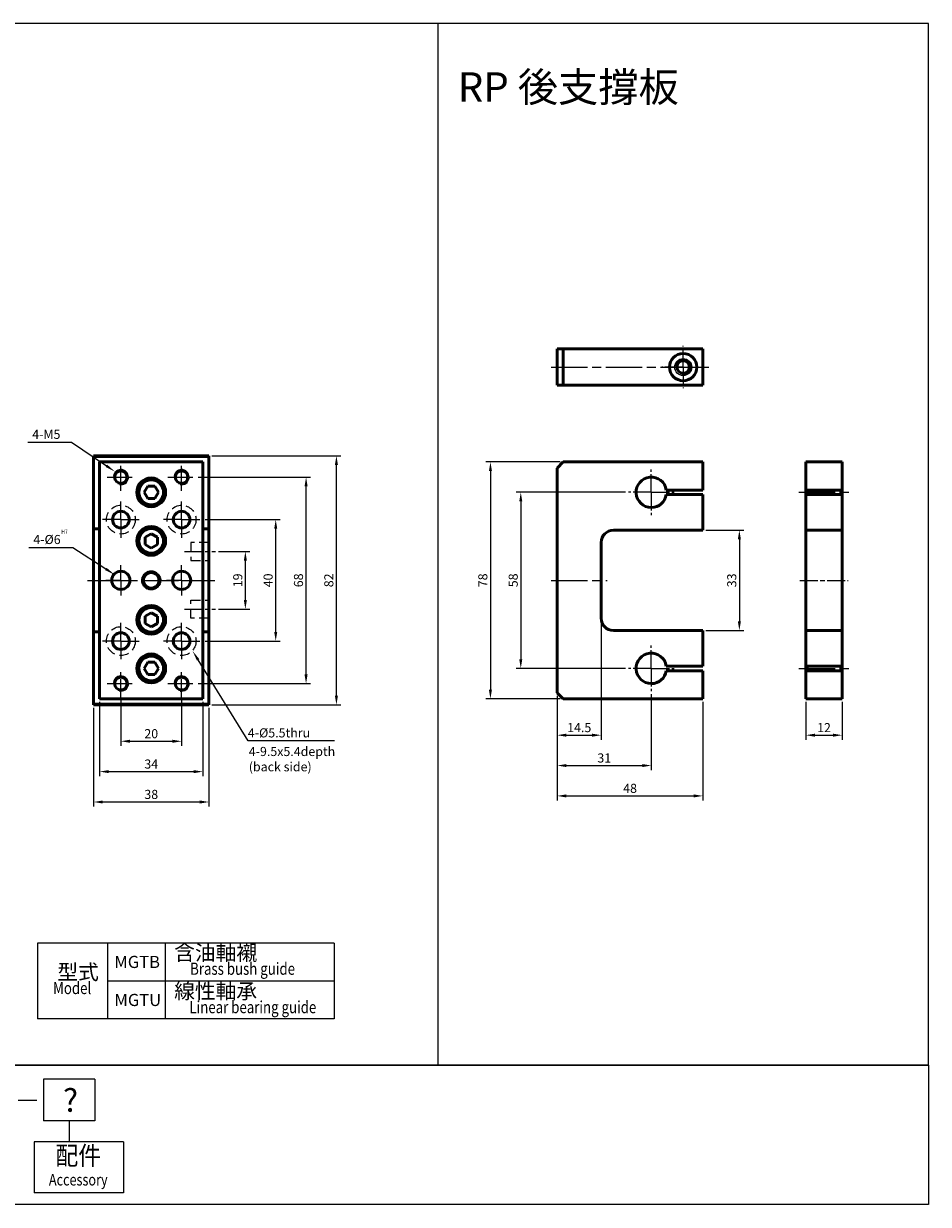
# Model space of a CAD drawing. Units: millimetres. Extents: x 1853 to 2465, y 976 to 1365.
# Drawn here: x 2167 to 2465, y 976 to 1365 of the extents above; entities that cross this region are included whole.
import ezdxf
from ezdxf.enums import TextEntityAlignment as Align

# ---------------------------------------------------------------- set-up
doc = ezdxf.new("R2010")
doc.units = ezdxf.units.MM
for name, pattern in [('AM_ISO08W050', [18, 12, -1.5, 3, -1.5]), ('AM_ISO08W050x2', [9, 6, -0.75, 1.5, -0.75]), ('HIDDEN', [9.525, 6.35, -3.175]), ('HIDDEN2', [0.1875, 0.125, -0.0625])]:
    doc.linetypes.add(name, pattern=pattern)
for name, color, linetype, lineweight in [('AM_0', 7, 'Continuous', 50), ('AM_4', 3, 'Continuous', 25), ('AM_5', 5, 'Continuous', 25), ('AM_7', 1, 'AM_ISO08W050', 25), ('AM_VIS', 7, 'Continuous', 50)]:
    doc.layers.add(name, color=color, linetype=linetype, lineweight=lineweight)
doc.layers.add('LOGO', color=7, linetype='Continuous')
doc.styles.add('CHINESET', font='simplex.shx', dxfattribs={"bigfont": 'CHINESET.SHX'})
doc.styles.add('ROMANS', font='ROMANS.SHX', dxfattribs={"bigfont": 'LMP'})
doc.styles.add('ROMANS1', font='ROMANS.SHX')
doc.styles.get("Standard").update_dxf_attribs({"font": 'ISOCP.SHX', "bigfont": 'CHINESET.SHX'})
doc.dimstyles.new('AM_ISO$0', dxfattribs={"dimtxt": 3, "dimasz": 3, "dimexe": 1.5, "dimexo": 1, "dimgap": 1, "dimtad": 1, "dimdsep": 46, "dimtxsty": 'Standard', "dimcen": 0, "dimclrd": 256, "dimclre": 256, "dimclrt": 256, "dimadec": 0, "dimazin": 2, "dimtp": 0.1, "dimtm": 0.1, "dimtfac": 0.71, "dimtmove": 0, "dimatfit": 3, "dimfxl": 0, "dimtolj": 2, "dimlwd": -1, "dimlwe": -1, "dimarcsym": 0})

# ---------------------------------------------------------------- blocks, each defined once
blk = doc.blocks.new('*D3')
at = {"layer": 'AM_5'}
for p, q in [((2365.54, 1210.82), (2329.54, 1210.82)), ((2331.04, 1207.82), (2331.04, 1155.82)), ((2365.54, 1152.82), (2329.54, 1152.82))]:
    blk.add_line(p, q, dxfattribs=at)
for points in [[(2330.54, 1207.82), (2331.54, 1207.82), (2331.04, 1210.82)], [(2330.54, 1155.82), (2331.54, 1155.82), (2331.04, 1152.82)]]:
    blk.add_solid(points, dxfattribs=at)
at = {"layer": 'Defpoints', "color": 0}
for p in [(2366.54, 1210.82), (2331.04, 1152.82), (2366.54, 1152.82)]:
    blk.add_point(p, dxfattribs=at)
at = {"layer": 'AM_5', "insert": (2328.54, 1181.82), "char_height": 3, "attachment_point": 5, "rotation": 90}
blk.add_mtext('\\A2;58', dxfattribs=at)
blk = doc.blocks.new('*D4')
at = {"layer": 'AM_5'}
for p, q in [((2344.04, 1220.82), (2319.54, 1220.82)), ((2321.04, 1217.82), (2321.04, 1145.82)), ((2344.04, 1142.82), (2319.54, 1142.82))]:
    blk.add_line(p, q, dxfattribs=at)
for points in [[(2320.54, 1217.82), (2321.54, 1217.82), (2321.04, 1220.82)], [(2320.54, 1145.82), (2321.54, 1145.82), (2321.04, 1142.82)]]:
    blk.add_solid(points, dxfattribs=at)
at = {"layer": 'Defpoints', "color": 0}
for p in [(2345.04, 1220.82), (2321.04, 1142.82), (2345.04, 1142.82)]:
    blk.add_point(p, dxfattribs=at)
at = {"layer": 'AM_5', "insert": (2318.54, 1181.82), "char_height": 3, "attachment_point": 5, "rotation": 90}
blk.add_mtext('\\A2;78', dxfattribs=at)
blk = doc.blocks.new('*D5')
at = {"layer": 'AM_5'}
for p, q in [((2343.04, 1143.82), (2343.04, 1119.32)), ((2374.04, 1144.32), (2374.04, 1119.32)), ((2346.04, 1120.82), (2371.04, 1120.82))]:
    blk.add_line(p, q, dxfattribs=at)
for points in [[(2346.04, 1121.32), (2346.04, 1120.32), (2343.04, 1120.82)], [(2371.04, 1121.32), (2371.04, 1120.32), (2374.04, 1120.82)]]:
    blk.add_solid(points, dxfattribs=at)
at = {"layer": 'Defpoints', "color": 0}
for p in [(2343.04, 1144.82), (2374.04, 1145.32), (2374.04, 1120.82)]:
    blk.add_point(p, dxfattribs=at)
at = {"layer": 'AM_5', "insert": (2358.54, 1123.32), "char_height": 3, "attachment_point": 5}
blk.add_mtext('\\A2;31', dxfattribs=at)
blk = doc.blocks.new('*D6')
at = {"layer": 'AM_5'}
for p, q in [((2343.04, 1143.82), (2343.04, 1109.32)), ((2391.04, 1141.82), (2391.04, 1109.32)), ((2346.04, 1110.82), (2388.04, 1110.82))]:
    blk.add_line(p, q, dxfattribs=at)
for points in [[(2346.04, 1111.32), (2346.04, 1110.32), (2343.04, 1110.82)], [(2388.04, 1111.32), (2388.04, 1110.32), (2391.04, 1110.82)]]:
    blk.add_solid(points, dxfattribs=at)
at = {"layer": 'Defpoints', "color": 0}
for p in [(2343.04, 1144.82), (2391.04, 1142.82), (2391.04, 1110.82)]:
    blk.add_point(p, dxfattribs=at)
at = {"layer": 'AM_5', "insert": (2367.04, 1113.32), "char_height": 3, "attachment_point": 5}
blk.add_mtext('\\A2;48', dxfattribs=at)
blk = doc.blocks.new('*D7')
at = {"layer": 'AM_5'}
for p, q in [((2357.54, 1168.32), (2357.54, 1129.32)), ((2343.04, 1143.82), (2343.04, 1129.32)), ((2346.04, 1130.82), (2354.54, 1130.82))]:
    blk.add_line(p, q, dxfattribs=at)
for points in [[(2346.04, 1131.32), (2346.04, 1130.32), (2343.04, 1130.82)], [(2354.54, 1131.32), (2354.54, 1130.32), (2357.54, 1130.82)]]:
    blk.add_solid(points, dxfattribs=at)
at = {"layer": 'Defpoints', "color": 0}
for p in [(2357.54, 1169.32), (2343.04, 1144.82), (2357.54, 1130.82)]:
    blk.add_point(p, dxfattribs=at)
at = {"layer": 'AM_5', "insert": (2350.29, 1133.32), "char_height": 3, "attachment_point": 5}
blk.add_mtext('\\A2;14.5', dxfattribs=at)
blk = doc.blocks.new('*D8')
at = {"layer": 'AM_5'}
for p, q in [((2424.93, 1141.82), (2424.93, 1129.32)), ((2436.93, 1141.82), (2436.93, 1129.32)), ((2427.93, 1130.82), (2433.93, 1130.82))]:
    blk.add_line(p, q, dxfattribs=at)
for points in [[(2427.93, 1131.32), (2427.93, 1130.32), (2424.93, 1130.82)], [(2433.93, 1131.32), (2433.93, 1130.32), (2436.93, 1130.82)]]:
    blk.add_solid(points, dxfattribs=at)
at = {"layer": 'Defpoints', "color": 0}
for p in [(2424.93, 1142.82), (2436.93, 1142.82), (2436.93, 1130.82)]:
    blk.add_point(p, dxfattribs=at)
at = {"layer": 'AM_5', "insert": (2430.93, 1133.32), "char_height": 3, "attachment_point": 5}
blk.add_mtext('\\A2;12', dxfattribs=at)
blk = doc.blocks.new('*D9')
at = {"layer": 'AM_5'}
for p, q in [((2392.04, 1198.32), (2404.54, 1198.32)), ((2403.04, 1195.32), (2403.04, 1168.32)), ((2392.04, 1165.32), (2404.54, 1165.32))]:
    blk.add_line(p, q, dxfattribs=at)
for points in [[(2402.54, 1195.32), (2403.54, 1195.32), (2403.04, 1198.32)], [(2402.54, 1168.32), (2403.54, 1168.32), (2403.04, 1165.32)]]:
    blk.add_solid(points, dxfattribs=at)
at = {"layer": 'Defpoints', "color": 0}
for p in [(2391.04, 1198.32), (2391.04, 1165.32), (2403.04, 1165.32)]:
    blk.add_point(p, dxfattribs=at)
at = {"layer": 'AM_5', "insert": (2400.54, 1181.82), "char_height": 3, "attachment_point": 5, "rotation": 90}
blk.add_mtext('\\A2;33', dxfattribs=at)
blk = doc.blocks.new('*D27')
at = {"layer": 'AM_5'}
for p, q in [((2199.31, 1142.32), (2199.31, 1127.32)), ((2219.31, 1142.32), (2219.31, 1127.32)), ((2202.31, 1128.82), (2216.31, 1128.82))]:
    blk.add_line(p, q, dxfattribs=at)
for points in [[(2202.31, 1129.32), (2202.31, 1128.32), (2199.31, 1128.82)], [(2216.31, 1129.32), (2216.31, 1128.32), (2219.31, 1128.82)]]:
    blk.add_solid(points, dxfattribs=at)
at = {"layer": 'Defpoints', "color": 0}
for p in [(2199.31, 1143.32), (2219.31, 1143.32), (2219.31, 1128.82)]:
    blk.add_point(p, dxfattribs=at)
at = {"layer": 'AM_5', "insert": (2209.31, 1131.32), "char_height": 3, "attachment_point": 5}
blk.add_mtext('\\A2;20', dxfattribs=at)
blk = doc.blocks.new('*D28')
at = {"layer": 'AM_5'}
for p, q in [((2192.31, 1141.82), (2192.31, 1117.32)), ((2226.31, 1141.82), (2226.31, 1117.32)), ((2195.31, 1118.82), (2223.31, 1118.82))]:
    blk.add_line(p, q, dxfattribs=at)
for points in [[(2195.31, 1119.32), (2195.31, 1118.32), (2192.31, 1118.82)], [(2223.31, 1119.32), (2223.31, 1118.32), (2226.31, 1118.82)]]:
    blk.add_solid(points, dxfattribs=at)
at = {"layer": 'Defpoints', "color": 0}
for p in [(2192.31, 1142.82), (2226.31, 1142.82), (2226.31, 1118.82)]:
    blk.add_point(p, dxfattribs=at)
at = {"layer": 'AM_5', "insert": (2209.31, 1121.32), "char_height": 3, "attachment_point": 5}
blk.add_mtext('\\A2;34', dxfattribs=at)
blk = doc.blocks.new('*D22')
at = {"layer": 'AM_5'}
for p, q in [((2190.31, 1139.82), (2190.31, 1107.32)), ((2228.31, 1139.82), (2228.31, 1107.32)), ((2193.31, 1108.82), (2225.31, 1108.82))]:
    blk.add_line(p, q, dxfattribs=at)
for points in [[(2193.31, 1109.32), (2193.31, 1108.32), (2190.31, 1108.82)], [(2225.31, 1109.32), (2225.31, 1108.32), (2228.31, 1108.82)]]:
    blk.add_solid(points, dxfattribs=at)
at = {"layer": 'Defpoints', "color": 0}
for p in [(2190.31, 1140.82), (2228.31, 1140.82), (2228.31, 1108.82)]:
    blk.add_point(p, dxfattribs=at)
at = {"layer": 'AM_5', "insert": (2209.31, 1111.32), "char_height": 3, "attachment_point": 5}
blk.add_mtext('\\A2;38', dxfattribs=at)
blk = doc.blocks.new('*D23')
at = {"layer": 'AM_5'}
for p, q in [((2231.43, 1191.32), (2241.81, 1191.32)), ((2240.31, 1175.32), (2240.31, 1188.32)), ((2231.43, 1172.32), (2241.81, 1172.32))]:
    blk.add_line(p, q, dxfattribs=at)
for points in [[(2239.81, 1188.32), (2240.81, 1188.32), (2240.31, 1191.32)], [(2239.81, 1175.32), (2240.81, 1175.32), (2240.31, 1172.32)]]:
    blk.add_solid(points, dxfattribs=at)
at = {"layer": 'Defpoints', "color": 0}
for p in [(2230.43, 1191.32), (2240.31, 1191.32), (2230.43, 1172.32)]:
    blk.add_point(p, dxfattribs=at)
at = {"layer": 'AM_5', "insert": (2237.81, 1181.82), "char_height": 3, "attachment_point": 5, "rotation": 90}
blk.add_mtext('\\A2;19', dxfattribs=at)
blk = doc.blocks.new('*D24')
at = {"layer": 'AM_5'}
for p, q in [((2227.06, 1201.82), (2251.81, 1201.82)), ((2250.31, 1164.82), (2250.31, 1198.82)), ((2227.06, 1161.82), (2251.81, 1161.82))]:
    blk.add_line(p, q, dxfattribs=at)
for points in [[(2249.81, 1198.82), (2250.81, 1198.82), (2250.31, 1201.82)], [(2249.81, 1164.82), (2250.81, 1164.82), (2250.31, 1161.82)]]:
    blk.add_solid(points, dxfattribs=at)
at = {"layer": 'Defpoints', "color": 0}
for p in [(2226.06, 1201.82), (2250.31, 1201.82), (2226.06, 1161.82)]:
    blk.add_point(p, dxfattribs=at)
at = {"layer": 'AM_5', "insert": (2247.81, 1181.82), "char_height": 3, "attachment_point": 5, "rotation": 90}
blk.add_mtext('\\A2;40', dxfattribs=at)
blk = doc.blocks.new('*D25')
at = {"layer": 'AM_5'}
for p, q in [((2224.81, 1215.82), (2261.81, 1215.82)), ((2260.31, 1150.82), (2260.31, 1212.82)), ((2224.81, 1147.82), (2261.81, 1147.82))]:
    blk.add_line(p, q, dxfattribs=at)
for points in [[(2259.81, 1212.82), (2260.81, 1212.82), (2260.31, 1215.82)], [(2259.81, 1150.82), (2260.81, 1150.82), (2260.31, 1147.82)]]:
    blk.add_solid(points, dxfattribs=at)
at = {"layer": 'Defpoints', "color": 0}
for p in [(2223.81, 1215.82), (2260.31, 1215.82), (2223.81, 1147.82)]:
    blk.add_point(p, dxfattribs=at)
at = {"layer": 'AM_5', "insert": (2257.81, 1181.82), "char_height": 3, "attachment_point": 5, "rotation": 90}
blk.add_mtext('\\A2;68', dxfattribs=at)
blk = doc.blocks.new('*D26')
at = {"layer": 'AM_5'}
for p, q in [((2229.31, 1222.82), (2271.81, 1222.82)), ((2270.31, 1143.82), (2270.31, 1219.82)), ((2229.31, 1140.82), (2271.81, 1140.82))]:
    blk.add_line(p, q, dxfattribs=at)
for points in [[(2269.81, 1219.82), (2270.81, 1219.82), (2270.31, 1222.82)], [(2269.81, 1143.82), (2270.81, 1143.82), (2270.31, 1140.82)]]:
    blk.add_solid(points, dxfattribs=at)
at = {"layer": 'Defpoints', "color": 0}
for p in [(2228.31, 1222.82), (2270.31, 1222.82), (2228.31, 1140.82)]:
    blk.add_point(p, dxfattribs=at)
at = {"layer": 'AM_5', "insert": (2267.81, 1181.82), "char_height": 3, "attachment_point": 5, "rotation": 90}
blk.add_mtext('\\A2;82', dxfattribs=at)
blk = doc.blocks.new('*S32')
at = {"layer": 'AM_5', "color": 5}
for p, q in [((2169.04, 1192.67), (2183.44, 1192.67)), ((2183.44, 1192.67), (2194.34, 1185.58))]:
    blk.add_line(p, q, dxfattribs=at)
at = {"layer": 'AM_5', "color": 5, "lineweight": 35}
blk.add_trace([(2194.09, 1185.19), (2194.59, 1185.97), (2197.27, 1183.67)], dxfattribs=at)
blk = doc.blocks.new('*S33')
at = {"layer": 'AM_5', "color": 5}
for p, q in [((2168.68, 1227.32), (2183.07, 1227.32)), ((2183.07, 1227.32), (2194.54, 1219.54))]:
    blk.add_line(p, q, dxfattribs=at)
at = {"layer": 'AM_5', "color": 5, "lineweight": 35}
blk.add_trace([(2194.28, 1219.16), (2194.79, 1219.92), (2197.43, 1217.58)], dxfattribs=at)
blk = doc.blocks.new('*S34')
at = {"layer": 'AM_5', "color": 5}
for p, q in [((2241.25, 1128.99), (2224.75, 1155.63)), ((2269.64, 1128.99), (2241.25, 1128.99))]:
    blk.add_line(p, q, dxfattribs=at)
at = {"layer": 'AM_5', "color": 5, "lineweight": 35}
blk.add_trace([(2225.14, 1155.87), (2224.36, 1155.38), (2222.91, 1158.6)], dxfattribs=at)

msp = doc.modelspace()

# ---------------------------------------------------------------- linework, layer by layer
at = {"color": 4}
msp.add_line((2303.752, 1365.184), (2303.752, 1022.171), dxfattribs=at)
msp.add_lwpolyline([(1852.712, 1022.171), (2465.309, 1022.171), (2465.309, 1365.184), (1852.712, 1365.184)], close=True, dxfattribs=at)
at = {"color": 1}
msp.add_lwpolyline([(1852.712, 1022.171), (2465.309, 1022.171), (2465.309, 976.288), (1852.712, 976.288)], close=True, dxfattribs=at)
msp.add_circle((2384.539, 1252.069), 2.8)
at = {"layer": 'AM_0'}
for centre in [(2384.539, 1252.069), (2199.307, 1215.815), (2219.307, 1215.815), (2199.307, 1147.815), (2219.307, 1147.815)]:
    msp.add_circle(centre, 2.067, dxfattribs=at)
at = {"layer": 'AM_4', "linetype": 'HIDDEN', "ltscale": 0.5}
for p, q in [((2228.307, 1194.315), (2222.307, 1194.315)), ((2222.307, 1194.315), (2222.307, 1188.315)), ((2222.307, 1188.315), (2228.307, 1188.315)), ((2222.307, 1169.315), (2222.307, 1175.315)), ((2222.307, 1175.315), (2228.307, 1175.315)), ((2228.307, 1169.315), (2222.307, 1169.315))]:
    msp.add_line(p, q, dxfattribs=at)
for centre in [(2199.307, 1201.815), (2219.307, 1201.815), (2199.307, 1161.815), (2219.307, 1161.815)]:
    msp.add_circle(centre, 4.75, dxfattribs=at)
at = {"layer": 'AM_4', "linetype": 'HIDDEN2'}
msp.add_circle((2209.307, 1181.815), 3.147, dxfattribs=at)
at = {"layer": 'AM_4'}
for centre in [(2384.539, 1252.069), (2199.307, 1215.815), (2219.307, 1215.815), (2199.307, 1147.815), (2219.307, 1147.815)]:
    msp.add_arc(centre, 2.5, 260, 170, dxfattribs=at)
at = {"layer": 'AM_7', "linetype": 'AM_ISO08W050x2'}
for p, q in [((2384.539, 1252.069), (2384.539, 1259.069)), ((2384.539, 1252.069), (2377.539, 1252.069)), ((2384.539, 1252.069), (2391.539, 1252.069)), ((2384.539, 1252.069), (2384.539, 1245.069)), ((2199.307, 1211.315), (2199.307, 1220.315)), ((2219.307, 1211.315), (2219.307, 1220.315)), ((2374.039, 1210.815), (2374.039, 1218.315)), ((2194.807, 1215.815), (2203.807, 1215.815)), ((2214.807, 1215.815), (2223.807, 1215.815)), ((2374.039, 1210.815), (2366.539, 1210.815)), ((2374.039, 1210.815), (2381.539, 1210.815)), ((2374.039, 1210.815), (2374.039, 1203.315)), ((2199.307, 1201.815), (2199.307, 1208.565)), ((2219.307, 1201.815), (2219.307, 1208.565)), ((2199.307, 1201.815), (2192.557, 1201.815)), ((2199.307, 1201.815), (2206.057, 1201.815)), ((2199.307, 1201.815), (2199.307, 1195.065)), ((2219.307, 1201.815), (2212.557, 1201.815)), ((2219.307, 1201.815), (2226.057, 1201.815)), ((2219.307, 1201.815), (2219.307, 1195.065)), ((2220.307, 1191.315), (2230.431, 1191.315)), ((2199.307, 1181.815), (2199.307, 1186.815)), ((2219.307, 1181.815), (2219.307, 1186.815)), ((2199.307, 1181.815), (2194.307, 1181.815)), ((2199.307, 1181.815), (2204.307, 1181.815)), ((2199.307, 1181.815), (2199.307, 1176.815)), ((2219.307, 1181.815), (2214.307, 1181.815)), ((2219.307, 1181.815), (2224.307, 1181.815)), ((2219.307, 1181.815), (2219.307, 1176.815)), ((2422.926, 1181.815), (2438.926, 1181.815)), ((2220.307, 1172.315), (2230.431, 1172.315)), ((2199.307, 1161.815), (2199.307, 1168.565)), ((2219.307, 1161.815), (2219.307, 1168.565)), ((2199.307, 1161.815), (2192.557, 1161.815)), ((2199.307, 1161.815), (2206.057, 1161.815)), ((2199.307, 1161.815), (2199.307, 1155.065)), ((2219.307, 1161.815), (2212.557, 1161.815)), ((2219.307, 1161.815), (2226.057, 1161.815)), ((2219.307, 1161.815), (2219.307, 1155.065)), ((2374.039, 1152.815), (2374.039, 1160.315)), ((2199.307, 1143.315), (2199.307, 1152.315)), ((2219.307, 1143.315), (2219.307, 1152.315)), ((2374.039, 1152.815), (2366.539, 1152.815)), ((2374.039, 1152.815), (2381.539, 1152.815)), ((2374.039, 1152.815), (2374.039, 1145.315)), ((2194.807, 1147.815), (2203.807, 1147.815)), ((2214.807, 1147.815), (2223.807, 1147.815))]:
    msp.add_line(p, q, dxfattribs=at)
at = {"layer": 'AM_7'}
for p, q in [((2341.039, 1252.069), (2393.039, 1252.069)), ((2377.239, 1252.069), (2379.139, 1252.069)), ((2422.626, 1210.815), (2439.226, 1210.815)), ((2188.307, 1181.815), (2230.307, 1181.815)), ((2341.039, 1181.815), (2359.539, 1181.815)), ((2422.626, 1152.815), (2439.226, 1152.815))]:
    msp.add_line(p, q, dxfattribs=at)
at = {"layer": 'AM_VIS'}
for p, q in [((2343.039, 1258.069), (2343.039, 1246.069)), ((2345.039, 1258.069), (2343.039, 1258.069)), ((2391.039, 1258.069), (2345.039, 1258.069)), ((2345.039, 1246.069), (2345.039, 1258.069)), ((2391.039, 1246.069), (2391.039, 1258.069)), ((2343.039, 1246.069), (2345.039, 1246.069)), ((2391.039, 1246.069), (2345.039, 1246.069)), ((2190.307, 1222.815), (2190.307, 1222.565)), ((2228.307, 1222.815), (2190.307, 1222.815)), ((2190.307, 1222.565), (2190.307, 1198.815)), ((2228.307, 1222.565), (2190.307, 1222.565)), ((2228.307, 1222.565), (2228.307, 1222.815)), ((2228.307, 1198.815), (2228.307, 1222.565)), ((2192.307, 1220.815), (2226.307, 1220.815)), ((2192.307, 1142.815), (2192.307, 1220.815)), ((2226.307, 1220.815), (2226.307, 1142.815)), ((2343.039, 1218.815), (2345.039, 1220.815)), ((2343.039, 1218.815), (2343.039, 1144.815)), ((2391.039, 1220.815), (2345.039, 1220.815)), ((2391.039, 1211.565), (2391.039, 1220.815)), ((2424.926, 1211.565), (2424.926, 1220.815)), ((2424.926, 1220.815), (2436.926, 1220.815)), ((2436.926, 1211.565), (2436.926, 1220.815)), ((2206.957, 1210.815), (2208.132, 1212.851)), ((2208.132, 1208.78), (2206.957, 1210.815)), ((2208.132, 1212.851), (2210.482, 1212.851)), ((2210.482, 1212.851), (2211.657, 1210.815)), ((2211.657, 1210.815), (2210.482, 1208.78)), ((2379.487, 1211.565), (2378.982, 1211.565)), ((2379.487, 1210.065), (2378.982, 1210.065)), ((2379.487, 1211.565), (2391.039, 1211.565)), ((2391.039, 1210.065), (2379.487, 1210.065)), ((2391.039, 1198.315), (2391.039, 1210.065)), ((2424.926, 1211.565), (2436.926, 1211.565)), ((2424.926, 1211.565), (2424.926, 1210.065)), ((2424.926, 1198.315), (2424.926, 1210.065)), ((2436.926, 1210.065), (2424.926, 1210.065)), ((2425.426, 1210.065), (2425.426, 1211.565)), ((2436.426, 1211.565), (2436.426, 1210.065)), ((2436.926, 1210.065), (2436.926, 1211.565)), ((2436.926, 1198.315), (2436.926, 1210.065)), ((2210.482, 1208.78), (2208.132, 1208.78)), ((2190.307, 1198.815), (2190.307, 1164.815)), ((2192.307, 1198.815), (2190.307, 1198.815)), ((2228.307, 1198.815), (2226.307, 1198.815)), ((2228.307, 1164.815), (2228.307, 1198.815)), ((2361.539, 1198.315), (2391.039, 1198.315)), ((2424.926, 1198.315), (2436.926, 1198.315)), ((2424.926, 1198.315), (2424.926, 1194.315)), ((2436.926, 1194.315), (2436.926, 1198.315)), ((2207.272, 1195.99), (2209.307, 1197.165)), ((2207.272, 1193.64), (2207.272, 1195.99)), ((2209.307, 1197.165), (2211.342, 1195.99)), ((2211.342, 1195.99), (2211.342, 1193.64)), ((2357.539, 1169.315), (2357.539, 1194.315)), ((2424.926, 1169.315), (2424.926, 1194.315)), ((2436.926, 1169.315), (2436.926, 1194.315)), ((2209.307, 1192.465), (2207.272, 1193.64)), ((2211.342, 1193.64), (2209.307, 1192.465)), ((2207.272, 1169.99), (2209.307, 1171.165)), ((2209.307, 1171.165), (2211.342, 1169.99)), ((2207.272, 1167.64), (2207.272, 1169.99)), ((2209.307, 1166.465), (2207.272, 1167.64)), ((2211.342, 1167.64), (2209.307, 1166.465)), ((2211.342, 1169.99), (2211.342, 1167.64)), ((2424.926, 1169.315), (2424.926, 1165.315)), ((2436.926, 1165.315), (2436.926, 1169.315)), ((2190.307, 1164.815), (2190.307, 1141.065)), ((2192.307, 1164.815), (2190.307, 1164.815)), ((2228.307, 1164.815), (2226.307, 1164.815)), ((2228.307, 1141.065), (2228.307, 1164.815)), ((2391.039, 1165.315), (2361.539, 1165.315)), ((2391.039, 1153.565), (2391.039, 1165.315)), ((2424.926, 1153.565), (2424.926, 1165.315)), ((2424.926, 1165.315), (2436.926, 1165.315)), ((2436.926, 1153.565), (2436.926, 1165.315)), ((2206.957, 1152.815), (2208.132, 1154.851)), ((2208.132, 1150.78), (2206.957, 1152.815)), ((2208.132, 1154.851), (2210.482, 1154.851)), ((2210.482, 1154.851), (2211.657, 1152.815)), ((2211.657, 1152.815), (2210.482, 1150.78)), ((2379.487, 1153.565), (2378.982, 1153.565)), ((2379.487, 1152.065), (2378.982, 1152.065)), ((2379.487, 1153.565), (2391.039, 1153.565)), ((2391.039, 1152.065), (2379.487, 1152.065)), ((2391.039, 1142.815), (2391.039, 1152.065)), ((2424.926, 1153.565), (2436.926, 1153.565)), ((2424.926, 1153.565), (2424.926, 1152.065)), ((2424.926, 1142.815), (2424.926, 1152.065)), ((2436.926, 1152.065), (2424.926, 1152.065)), ((2425.426, 1152.065), (2425.426, 1153.565)), ((2436.426, 1153.565), (2436.426, 1152.065)), ((2436.926, 1152.065), (2436.926, 1153.565)), ((2436.926, 1142.815), (2436.926, 1152.065)), ((2210.482, 1150.78), (2208.132, 1150.78)), ((2345.039, 1142.815), (2343.039, 1144.815)), ((2228.307, 1141.065), (2190.307, 1141.065)), ((2190.307, 1141.065), (2190.307, 1140.815)), ((2228.307, 1140.815), (2190.307, 1140.815)), ((2226.307, 1142.815), (2192.307, 1142.815)), ((2228.307, 1140.815), (2228.307, 1141.065)), ((2345.039, 1142.815), (2391.039, 1142.815)), ((2424.926, 1142.815), (2436.926, 1142.815))]:
    msp.add_line(p, q, dxfattribs=at)
for centre, radius in [((2384.539, 1252.069), 4.5), ((2209.307, 1210.815), 4.75), ((2209.307, 1210.815), 4.25), ((2209.307, 1210.815), 4.077), ((2199.307, 1201.815), 2.75), ((2219.307, 1201.815), 2.75), ((2209.307, 1194.815), 4.75), ((2209.307, 1194.815), 4.25), ((2209.307, 1194.815), 4.077), ((2199.307, 1181.815), 3), ((2209.307, 1181.815), 2.576), ((2219.307, 1181.815), 3), ((2209.307, 1168.815), 4.75), ((2209.307, 1168.815), 4.25), ((2209.307, 1168.815), 4.077), ((2199.307, 1161.815), 2.75), ((2219.307, 1161.815), 2.75), ((2209.307, 1152.815), 4.75), ((2209.307, 1152.815), 4.25), ((2209.307, 1152.815), 4.077)]:
    msp.add_circle(centre, radius, dxfattribs=at)
for centre, radius, start, end in [((2374.039, 1210.815), 5, 8.62693, 270), ((2374.039, 1210.815), 5, 270, 351.37307), ((2361.539, 1194.315), 4, 90, 180), ((2361.539, 1169.315), 4, 180, 270), ((2374.039, 1152.815), 5, 8.62693, 270), ((2374.039, 1152.815), 5, 270, 351.37307)]:
    msp.add_arc(centre, radius, start, end, dxfattribs=at)
at = {"layer": 'LOGO'}
for p, q in [((2269.528, 1062.349), (2171.852, 1062.349)), ((2171.852, 1062.349), (2171.852, 1037.349)), ((2194.852, 1062.349), (2194.852, 1037.349)), ((2213.852, 1062.349), (2213.852, 1037.349)), ((2269.528, 1062.349), (2269.528, 1037.349)), ((2269.528, 1049.849), (2194.852, 1049.849)), ((2269.528, 1037.349), (2171.852, 1037.349))]:
    msp.add_line(p, q, dxfattribs=at)
at = {"layer": 'LOGO', "color": 1}
msp.add_line((2465.309, 1022.171), (1852.712, 1022.171), dxfattribs=at)
at = {"layer": 'LOGO', "color": 6}
for p, q in [((2173.85, 1017.581), (2173.85, 1003.812)), ((2190.715, 1017.581), (2173.85, 1017.581)), ((2190.715, 1017.581), (2190.715, 1003.812)), ((2190.715, 1003.812), (2173.85, 1003.812)), ((2182.282, 1003.812), (2182.282, 996.928)), ((2200.22, 996.928), (2170.764, 996.928)), ((2170.764, 996.928), (2170.764, 980.099)), ((2200.22, 996.928), (2200.22, 980.099)), ((2200.22, 980.099), (2170.764, 980.099))]:
    msp.add_line(p, q, dxfattribs=at)
at = {"layer": 'LOGO', "color": 7, "linetype": 'Continuous'}
msp.add_line((2165.507, 1010.648), (2171.586, 1010.648), dxfattribs=at)

# ---------------------------------------------------------------- block references
at = {"layer": 'AM_5'}
for name in ['*S33', '*S32', '*S34']:
    msp.add_blockref(name, (0, 0), dxfattribs=at)

# ---------------------------------------------------------------- texts
at = {"style": 'CHINESET'}
msp.add_text('RP 後支撐板', height=9.72, dxfattribs=at).set_placement((2310.272, 1339.427))
at = {"layer": 'AM_5'}
for s, p in [('4-M5', (2170.1, 1228.415)), ('4-%%c6', (2170.466, 1193.774)), ('4-%%c5.5thru', (2241.14, 1130.094)), ('4-9.5x5.4depth', (2241.442, 1123.956)), ('(back side)', (2241.442, 1118.924))]:
    msp.add_text(s, height=3, dxfattribs=at).set_placement(p)
at = {"layer": 'AM_5', "style": 'CHINESET', "width": 0.8}
msp.add_text('H7', height=1.5, dxfattribs=at).set_placement((2179.687, 1197.042))
at = {"layer": 'LOGO'}
for s, p in [('含油軸襯', (2216.871, 1056.688)), ('型式', (2178.387, 1050.329)), ('線性軸承', (2216.871, 1044.046))]:
    msp.add_text(s, height=5, dxfattribs=at).set_placement(p)
at = {"layer": 'LOGO', "style": 'ROMANS'}
for s, p in [('MGTB', (2197.144, 1054.142)), ('MGTU', (2197.176, 1041.616))]:
    msp.add_text(s, height=4, dxfattribs=at).set_placement(p)
at = {"layer": 'LOGO', "style": 'ROMANS1', "width": 0.8}
for s, p in [('Brass bush guide', (2239.392, 1053.9)), ('Model', (2183.256, 1047.541)), ('Linear bearing guide', (2242.778, 1041.258))]:
    msp.add_text(s, height=4, dxfattribs=at).set_placement(p, align=Align.MIDDLE_CENTER)
at = {"layer": 'LOGO', "color": 7, "linetype": 'Continuous', "style": 'CHINESET'}
msp.add_text('?', height=7.649, dxfattribs=at).set_placement((2182.73, 1010.61), align=Align.MIDDLE_CENTER)
at = {"layer": 'LOGO', "color": 6, "style": 'CHINESET', "width": 0.9}
msp.add_text('配件', height=6.1195, dxfattribs=at).set_placement((2185.26, 991.573), align=Align.MIDDLE)
at = {"layer": 'LOGO', "color": 6, "linetype": 'Continuous', "style": 'CHINESET', "width": 0.8}
msp.add_text('Accessory', height=3.8247, dxfattribs=at).set_placement((2185.26, 983.924), align=Align.MIDDLE)

# ---------------------------------------------------------------- dimensions: what is measured, and where the dimension line sits
at = {"layer": 'AM_5'}
for base, p1, p2, picture, middle in [((2270.307, 1222.815), (2228.307, 1140.815), (2228.307, 1222.815), '*D26', (2267.806, 1181.815)), ((2321.039, 1142.815), (2345.039, 1220.815), (2345.039, 1142.815), '*D4', (2318.539, 1181.815)), ((2260.307, 1215.815), (2223.807, 1147.815), (2223.807, 1215.815), '*D25', (2257.807, 1181.815)), ((2331.039, 1152.815), (2366.539, 1210.815), (2366.539, 1152.815), '*D3', (2328.539, 1181.815)), ((2250.307, 1201.815), (2226.057, 1161.815), (2226.057, 1201.815), '*D24', (2247.807, 1181.815)), ((2403.039, 1165.315), (2391.039, 1198.315), (2391.039, 1165.315), '*D9', (2400.539, 1181.815)), ((2240.307, 1191.315), (2230.431, 1172.315), (2230.431, 1191.315), '*D23', (2237.807, 1181.815))]:
    dim = msp.add_linear_dim(base=base, p1=p1, p2=p2, angle=90, dimstyle='AM_ISO$0', override={"dimscale": 1, "dimlfac": 1, "dimtdec": 8}, dxfattribs=at)
    dim.commit()
    dim.dimension.update_dxf_attribs({"geometry": picture, "text_midpoint": middle})
for base, p1, p2, picture, middle in [((2357.539, 1130.815), (2343.039, 1144.815), (2357.539, 1169.315), '*D7', (2350.289, 1133.315)), ((2374.039, 1120.815), (2343.039, 1144.815), (2374.039, 1145.315), '*D5', (2358.539, 1123.315)), ((2391.039, 1110.815), (2343.039, 1144.815), (2391.039, 1142.815), '*D6', (2367.039, 1113.315)), ((2228.307, 1108.815), (2190.307, 1140.815), (2228.307, 1140.815), '*D22', (2209.307, 1111.315)), ((2226.307, 1118.815), (2192.307, 1142.815), (2226.307, 1142.815), '*D28', (2209.307, 1121.315)), ((2219.307, 1128.815), (2199.307, 1143.315), (2219.307, 1143.315), '*D27', (2209.307, 1131.316)), ((2436.926, 1130.815), (2424.926, 1142.815), (2436.926, 1142.815), '*D8', (2430.926, 1133.316))]:
    dim = msp.add_linear_dim(base=base, p1=p1, p2=p2, dimstyle='AM_ISO$0', override={"dimscale": 1, "dimlfac": 1, "dimtdec": 8}, dxfattribs=at)
    dim.commit()
    dim.dimension.update_dxf_attribs({"geometry": picture, "text_midpoint": middle})

doc.saveas('drawing.dxf')
